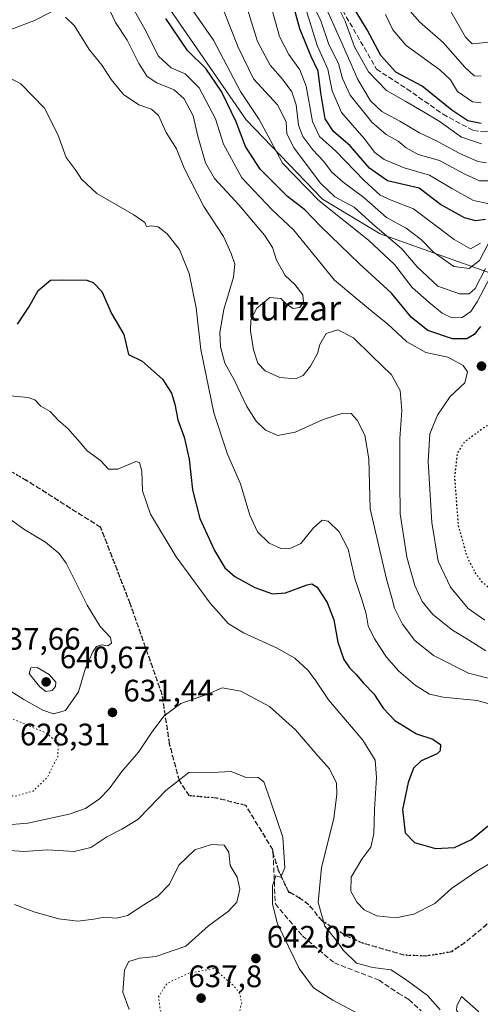
# Model space of a CAD drawing. Units: metres. Extents: x 589998 to 593437, y 4759095 to 4761456.
# Drawn here: x 590992 to 591141, y 4759585 to 4759903 of the extents above; entities that cross this region are included whole.
import ezdxf
from ezdxf.enums import TextEntityAlignment as Align

# ---------------------------------------------------------------- set-up
doc = ezdxf.new("R2010")
doc.units = ezdxf.units.M
doc.header["$MEASUREMENT"] = 0
doc.linetypes.add('DGN Style 3', pattern=[2.307223, 1.648017, -0.659207])
doc.linetypes.add('DGN Style 5', pattern=[1.153612, 0.494405, -0.659207])
for name, color, linetype, lineweight in [('Arbolado forestal CxS', 92, 'Continuous', 0), ('Corriente artificial lineal', 4, 'DGN Style 3', 13), ('Curva de nivel maestra', 30, 'Continuous', 30), ('Curva de nivel maestra depresión', 30, 'DGN Style 5', 30), ('Curva de nivel normal', 30, 'Continuous', 0), ('Curva de nivel normal depresión', 30, 'DGN Style 5', 0), ('Punto de cota en terreno', 7, 'Continuous', 0), ('Ruta', 7, 'DGN Style 5', 30), ('Rótulo de punto de cota en terreno', 7, 'Continuous', 0), ('Senda', 7, 'DGN Style 3', 0), ('Suelo desnudo CxS', 253, 'Continuous', 0), ('Texto cartográfico', 7, 'Continuous', 0)]:
    doc.layers.add(name, color=color, linetype=linetype, lineweight=lineweight)
doc.styles.add('Style-Arial', font='txt')

# ---------------------------------------------------------------- blocks, each defined once
blk = doc.blocks.new('5PATER')
at = {"layer": 'Suelo desnudo CxS', "linetype": 'Continuous', "lineweight": 0}
h = blk.add_hatch(color=51, dxfattribs=at)
edge = h.paths.add_edge_path()
edge.add_ellipse((0, 0), major_axis=(-0.11, -0.111), ratio=0.999422, start_angle=0, end_angle=360)

msp = doc.modelspace()

# ---------------------------------------------------------------- linework, layer by layer
at = {"layer": 'Arbolado forestal CxS', "color": 92, "linetype": 'Continuous', "lineweight": 0}
for points in [[(590937.23, 4759952.11, 624.08), (590975.05, 4759946.68, 617.61), (590998.65, 4759936.89, 612.1), (591033.67, 4759916.51, 600.2), (591065.58, 4759870.34, 598.19), (591090.17, 4759844.7, 593.62), (591108.78, 4759833.57, 591.37), (591146.59, 4759820.14, 595.22)], [(591033.67, 4759916.51, 600.2), (591065.58, 4759870.34, 598.19), (591090.17, 4759844.7, 593.62), (591108.78, 4759833.57, 591.37), (591146.59, 4759820.14, 595.22)], [(591450.98, 4759590.16, 665.37), (591423.24, 4759615.11, 657.97), (591385.27, 4759638.07, 655.79), (591342.39, 4759709.53, 638.4), (591293.53, 4759806.76, 621.94), (591296.18, 4759821.25, 611.27), (591274.91, 4759856.02, 597.69), (591274.41, 4759864.22, 589.25), (591263.25, 4759860.31, 588.5), (591255.4, 4759845.62, 597.76), (591251.67, 4759815.17, 617.08), (591244.28, 4759804.51, 619.5), (591234.32, 4759813.41, 608.43), (591206.89, 4759810.09, 604.29), (591182.89, 4759818.46, 598.78), (591164.45, 4759822.37, 598.56), (591146.59, 4759820.14, 595.22), (591108.78, 4759833.57, 591.37), (591090.17, 4759844.7, 593.62), (591065.58, 4759870.34, 598.19), (591033.67, 4759916.51, 600.2)]]:
    msp.add_polyline3d(points, dxfattribs=at)
at = {"layer": 'Corriente artificial lineal', "color": 4, "linetype": 'DGN Style 3', "lineweight": 13}
msp.add_polyline3d([(591095.54, 4759907.58, 556.04), (591107.66, 4759886.67, 553.35), (591117.45, 4759880.32, 552.25), (591129.09, 4759872.12, 552.44), (591138.9, 4759866.83, 551.28), (591142.68, 4759866.43, 550.46), (591151.31, 4759868.68, 550.76), (591159.25, 4759877.15, 550.23), (591162.69, 4759878.21, 551.42), (591167.45, 4759876.09, 552.94), (591171.43, 4759872.67, 552.34), (591179.89, 4759869.21, 551.69), (591185.71, 4759866.56, 552.92), (591201.74, 4759860.25, 552.09), (591210.47, 4759861.1, 550.51), (591223.9, 4759863.91, 551.18), (591231.76, 4759868.98, 550.76), (591233.93, 4759870.19, 551.26)], dxfattribs=at)
at = {"layer": 'Curva de nivel maestra', "color": 30, "linetype": 'Continuous', "lineweight": 30, "flags": 128}
for points, elevation in [([(591142.74, 4759838.14), (591139.72, 4759837.76), (591135.99, 4759838.74), (591128.28, 4759842.98), (591121.4, 4759848.26), (591116.77, 4759849.34), (591111.15, 4759850.68), (591105.31, 4759854.71), (591099.15, 4759861.88), (591093.75, 4759866.52), (591091.07, 4759870.64), (591089.6, 4759879.02), (591088.8, 4759885.98), (591086.58, 4759890.7), (591082.84, 4759899.71), (591080.21, 4759909.72)], 575), ([(591141.43, 4759869.16), (591137.1, 4759870.01), (591131.92, 4759873.44), (591122.36, 4759881.19), (591113.88, 4759885.75), (591109.04, 4759891.04), (591104.56, 4759899.3), (591099.8, 4759907.26)], 550), ([(591141.2, 4759803.64), (591139.17, 4759801.07), (591136.77, 4759799.7), (591132.1, 4759799.72), (591124.14, 4759802.32), (591118.91, 4759806.59), (591112.47, 4759814.36), (591102.15, 4759823.87), (591089.61, 4759835.88), (591084.5, 4759841.24), (591078.86, 4759845.59), (591070.03, 4759854.43), (591065.35, 4759861.75), (591062.29, 4759869.69), (591057.62, 4759879.41), (591052.58, 4759886.89), (591046.6, 4759892.73), (591039.64, 4759903.04)], 600), ([(590991.74, 4759804.4), (590995.36, 4759809.89), (590998.4, 4759815.26), (591002.38, 4759818.64), (591006.38, 4759818.72), (591014.12, 4759818.55), (591016.18, 4759817.84), (591018.94, 4759814.9), (591022.1, 4759807.86), (591026.1, 4759801.09), (591027.53, 4759794.59), (591032.02, 4759792.42), (591038.58, 4759786.64), (591041.42, 4759782.16), (591042.54, 4759778.6), (591043.45, 4759773.52), (591045.57, 4759767.97), (591047.15, 4759760.88), (591048.24, 4759750.97), (591050.64, 4759741.71), (591055.29, 4759731.36), (591058.72, 4759725.79), (591061.92, 4759722.98), (591068.35, 4759719.42), (591074.08, 4759717.41), (591078.29, 4759717.74), (591085.29, 4759720.29), (591086.73, 4759720.59), (591088.48, 4759719.54), (591091.71, 4759714.62), (591093.85, 4759708.99), (591095.1, 4759701.84), (591097.05, 4759696.21), (591098.88, 4759693.53), (591101.04, 4759691.42), (591103.4, 4759688.62), (591106.76, 4759685.14), (591109.78, 4759680.54), (591113.51, 4759676.58), (591120.48, 4759672.21), (591125.78, 4759670.52), (591128.28, 4759668.81), (591128.11, 4759666.81), (591127.18, 4759665.8), (591122.03, 4759663.59), (591119.51, 4759661.19), (591117.81, 4759656.5), (591115.98, 4759647.79), (591116.92, 4759640.29), (591119.9, 4759637.19), (591126.69, 4759635.29), (591132.76, 4759635.58), (591138.28, 4759638.13), (591144.39, 4759643.17)], 625)]:
    msp.add_lwpolyline(points, dxfattribs=dict(at, elevation=elevation))
at = {"layer": 'Curva de nivel maestra depresión', "color": 30, "linetype": 'DGN Style 5', "lineweight": 30, "elevation": 600, "flags": 128}
msp.add_lwpolyline([(591158.69, 4759714.4), (591167.02, 4759715.46), (591171.26, 4759717.48), (591175.73, 4759721.35), (591178.92, 4759725.04), (591181.41, 4759730.53), (591184.42, 4759742.03), (591185.39, 4759749.86), (591185.04, 4759757.36), (591183.48, 4759763.21), (591181.16, 4759766.39), (591177.11, 4759770.78), (591171.17, 4759775.5), (591161.93, 4759777.13), (591155.1, 4759776.47), (591142.77, 4759771.36), (591135.86, 4759766.3), (591133.7, 4759762.88), (591132.78, 4759755.17), (591133.97, 4759739.44), (591136.71, 4759729.68), (591139.32, 4759724.39), (591141.52, 4759721.39), (591145.38, 4759718.32), (591150.19, 4759715.58), (591153.71, 4759714.6), (591158.69, 4759714.4)], dxfattribs=at)
at = {"layer": 'Curva de nivel normal', "color": 30, "linetype": 'Continuous', "lineweight": 0, "flags": 128}
for points, elevation in [([(591064.87, 4759909.61), (591069.17, 4759895.57), (591073.26, 4759887.94), (591077.26, 4759883.45), (591080.28, 4759879.3), (591081.64, 4759875.15), (591082.48, 4759868.6), (591083.85, 4759864.98), (591087.08, 4759860.68), (591090.49, 4759857), (591093.2, 4759853.48), (591096.82, 4759850.19), (591103.5, 4759845.29), (591110.87, 4759838.81), (591117.2, 4759835.4), (591122.13, 4759831.63), (591126.01, 4759827.58), (591132.55, 4759823.01), (591137.47, 4759822.37), (591140.86, 4759824.94), (591144.6, 4759832.15)], 585), ([(591144.49, 4759850.62), (591140.86, 4759850.67), (591136.17, 4759852.84), (591127.97, 4759857.15), (591121.11, 4759859.18), (591117.19, 4759861.26), (591114.66, 4759863.47), (591110.76, 4759865.61), (591106.13, 4759869.58), (591099.13, 4759878.27), (591096.63, 4759883.63), (591095.33, 4759888.5), (591092.26, 4759894.66), (591089.55, 4759902.62), (591085.33, 4759910.88)], 565), ([(591142.92, 4759698.99), (591136.46, 4759703.09), (591132.12, 4759705.74), (591125.79, 4759710.75), (591122.33, 4759714.92), (591119.94, 4759720.08), (591117.37, 4759729.28), (591115.21, 4759743.27), (591115.17, 4759753.57), (591115.14, 4759767.54), (591115.84, 4759776.51), (591115.25, 4759783.05), (591112.43, 4759788.1), (591106.08, 4759794.14), (591100.24, 4759799.98), (591095.14, 4759802.62), (591091.39, 4759801.42), (591089.38, 4759797.89), (591088.54, 4759794.94), (591086.27, 4759790.89), (591083.93, 4759787.86), (591081.44, 4759786.73), (591076.46, 4759787.18), (591071.66, 4759789.34), (591069.29, 4759791.87), (591067.92, 4759796.11), (591066.92, 4759802.22), (591067.09, 4759805.76), (591069, 4759809.56), (591073.21, 4759812.96), (591076.71, 4759812.73), (591078.58, 4759810.89), (591080.73, 4759809.47), (591082.86, 4759809.73), (591084.07, 4759811.49), (591083.79, 4759813.83), (591081.3, 4759817.17), (591078.17, 4759820.15), (591075.38, 4759825.09), (591074.09, 4759829.15), (591071.42, 4759833.14), (591063.22, 4759842.9), (591055.36, 4759851.4), (591052.44, 4759856.5), (591049.99, 4759865.06), (591048.5, 4759871.57), (591045.58, 4759877.07), (591042.28, 4759880.05), (591036.74, 4759882.24), (591033.61, 4759884.34), (591030.88, 4759888.5), (591027.12, 4759896.04), (591023.39, 4759901.72), (591020.79, 4759907.22)], 610), ([(591142.54, 4759708.96), (591137.24, 4759712.66), (591131.45, 4759719.58), (591127.55, 4759727.97), (591125.45, 4759740.38), (591124.28, 4759760.12), (591124.88, 4759769.06), (591127.33, 4759775.08), (591131.37, 4759781.08), (591136.08, 4759785.5), (591136.93, 4759789.03), (591135.54, 4759791.09), (591130.63, 4759793.79), (591123.53, 4759795.3), (591117.44, 4759798.73), (591111.3, 4759804.36), (591106.83, 4759807.9), (591101.32, 4759812.63), (591094.08, 4759818.63), (591080.81, 4759834.79), (591073.9, 4759841.34), (591064.13, 4759851.59), (591058.22, 4759862.5), (591055.66, 4759870.63), (591050.37, 4759880.67), (591045.89, 4759885.17), (591041.31, 4759887.06), (591037.27, 4759890.9), (591032.8, 4759899.58), (591027.59, 4759909)], 605), ([(591142.78, 4759822.34), (591139.44, 4759815.91), (591137.49, 4759814.14), (591134.41, 4759814.15), (591127.38, 4759816.64), (591120.73, 4759822.91), (591115.78, 4759828.7), (591106.42, 4759836.64), (591100.42, 4759842.14), (591094.12, 4759845.52), (591089.49, 4759849.88), (591081.02, 4759861.15), (591078.68, 4759865.83), (591078.45, 4759869.67), (591075.68, 4759875.15), (591067.93, 4759883.5), (591062.93, 4759893.8), (591057.98, 4759906.22)], 590), ([(591143.97, 4759843.25), (591138.95, 4759844.35), (591131.89, 4759848.22), (591124.72, 4759852.5), (591116.54, 4759854.86), (591110.12, 4759857.5), (591107.1, 4759859.79), (591103.59, 4759864.32), (591096.3, 4759872.69), (591093.36, 4759879.71), (591091.94, 4759886.66), (591088.49, 4759894.29), (591084.84, 4759906.16)], 570), ([(591141.43, 4759884.44), (591139.1, 4759884.52), (591136.1, 4759887.29), (591129.1, 4759895.25), (591121.46, 4759901.92), (591115.58, 4759908.71)], 540), ([(590967.84, 4759905.51), (590971.21, 4759901.38), (590975.01, 4759898.32), (590978.09, 4759897.35), (590985.82, 4759898.08), (590997.29, 4759902.36), (591002.47, 4759905.08)], 615), ([(591007.2, 4759903.44), (591010.17, 4759900.62), (591014.93, 4759893.03), (591019.11, 4759887.84), (591021.99, 4759883.35), (591026.01, 4759878.52), (591030.95, 4759875.18), (591035.02, 4759873.8), (591037.23, 4759871.68), (591039.74, 4759866.27), (591043.1, 4759860.98), (591045.69, 4759854.48), (591051.91, 4759842.34), (591058.28, 4759832.71), (591060.68, 4759827.16), (591061.92, 4759823.75), (591061.46, 4759819.6), (591058.3, 4759809.18), (591057.01, 4759801.76), (591057.22, 4759797.12), (591058.68, 4759791.87), (591061.65, 4759786.49), (591065.8, 4759777.87), (591068.74, 4759773.14), (591071.82, 4759770.22), (591075.77, 4759768.5), (591081.33, 4759769.52), (591090.38, 4759773.6), (591096.8, 4759775.66), (591099.47, 4759775.62), (591101.33, 4759773.43), (591103.8, 4759768.56), (591105.09, 4759760.99), (591105.52, 4759744.82), (591110.8, 4759722.15), (591112.58, 4759716.15), (591113.44, 4759712.75), (591115.96, 4759707.58), (591119.95, 4759702.31), (591126.03, 4759697.54), (591137.35, 4759691.84), (591153.02, 4759687.81)], 615), ([(591148.61, 4759827.71), (591140.14, 4759811.62), (591138.08, 4759808.48), (591135.23, 4759806.55), (591131.95, 4759806.48), (591128.85, 4759807.92), (591124.63, 4759811.38), (591119.1, 4759816.22), (591113.42, 4759823.61), (591105, 4759831.54), (591089.13, 4759844.24), (591077.33, 4759856.32), (591073.38, 4759863.66), (591069.76, 4759870.4), (591063.73, 4759879.46), (591054.98, 4759896.05), (591048.31, 4759905.61)], 595), ([(591141.22, 4759830.5), (591138, 4759828.73), (591132.66, 4759831.7), (591119.56, 4759841.62), (591112.3, 4759844.4), (591108.84, 4759846.03), (591103.67, 4759850.76), (591094.5, 4759860.24), (591089.24, 4759864.97), (591086.97, 4759869.78), (591084.87, 4759881.23), (591082.92, 4759886.4), (591079.28, 4759891.35), (591076.34, 4759897.22), (591073.98, 4759905.68)], 580), ([(591143.1, 4759856.41), (591140.37, 4759856.91), (591134.33, 4759859.57), (591126.73, 4759863.67), (591121.44, 4759866.1), (591115.16, 4759869.92), (591109.33, 4759873.02), (591105.7, 4759876.47), (591101.6, 4759883.31), (591098.62, 4759890.21), (591094.76, 4759898.76), (591091.96, 4759905.18)], 560), ([(591141.55, 4759862.62), (591135.08, 4759864.69), (591127.82, 4759869.9), (591122.77, 4759872.89), (591117.05, 4759876.24), (591110.87, 4759879.8), (591105.06, 4759885.79), (591100.51, 4759893.83), (591097.48, 4759902.17), (591095.8, 4759905.55)], 555), ([(591141.44, 4759875.78), (591138.56, 4759876.09), (591133.78, 4759879.51), (591131.54, 4759883.27), (591128.04, 4759886.44), (591117.22, 4759894.29), (591112.9, 4759899.3), (591110.52, 4759904.25)], 545), ([(591131.61, 4759905.23), (591136.3, 4759897.03), (591138.46, 4759894.85), (591141.82, 4759895.19), (591148.95, 4759895.7), (591157.68, 4759898.84), (591162.32, 4759899.41), (591168.73, 4759897.81), (591173.24, 4759895.72), (591177.72, 4759893.47), (591183.16, 4759889.74), (591188.55, 4759886.99), (591193.18, 4759886.42), (591202.4, 4759887.13), (591210.75, 4759888.15), (591214.03, 4759887.76), (591217.06, 4759886.12), (591219.58, 4759885.92), (591223.01, 4759887.86), (591225.49, 4759891.01), (591228.99, 4759892.64), (591232.29, 4759895.61), (591234.79, 4759899.86), (591237.05, 4759905.06)], 535), ([(590988.94, 4759883.94), (590992.85, 4759881.92), (591000.42, 4759874.07), (591004.81, 4759865.55), (591007.48, 4759858.21), (591010.67, 4759853.92), (591012.37, 4759851.16), (591017.39, 4759846.55), (591029.32, 4759839.7), (591032.82, 4759837.2), (591033.41, 4759835.86), (591035.1, 4759836.13), (591037.2, 4759835.8), (591040.02, 4759833.52), (591044.04, 4759828.44), (591047.15, 4759820.78), (591049.39, 4759809.7), (591050.95, 4759796.25), (591055.08, 4759775.82), (591059.56, 4759762.48), (591063.73, 4759752.91), (591066.72, 4759742.81), (591069.26, 4759737.37), (591072.99, 4759733.77), (591076.75, 4759732.02), (591079.43, 4759731.88), (591083.16, 4759733.62), (591087.23, 4759738.69), (591090.07, 4759741.17), (591092.02, 4759740.83), (591095.62, 4759737.42), (591098.46, 4759731.83), (591100.58, 4759722.38), (591102.89, 4759715.6), (591104.29, 4759710.99), (591104.96, 4759707.13), (591106.95, 4759702.92), (591110.88, 4759697), (591114.8, 4759692.5), (591120.07, 4759687.9), (591124.7, 4759685.01), (591129.17, 4759684.09), (591140.15, 4759683.03), (591153.57, 4759679.22)], 620), ([(591152.43, 4759635.22), (591140.27, 4759628.15), (591131.77, 4759622.34), (591126.43, 4759617.56), (591119.63, 4759614.12), (591113.89, 4759612.93), (591107.68, 4759613.49), (591103.65, 4759615.48), (591101.27, 4759617.96), (591099.32, 4759621.46), (591099.47, 4759625.98), (591102.87, 4759631.85), (591105.76, 4759635.64), (591106.75, 4759639.98), (591106.92, 4759647.85), (591107.62, 4759658.14), (591107.15, 4759663.75), (591103.23, 4759670.18), (591092.15, 4759683.24), (591088.02, 4759689.32), (591085.52, 4759692.68), (591081.23, 4759696.63), (591075.35, 4759700), (591064.71, 4759704.78), (591059.76, 4759707.83), (591057.58, 4759710.31), (591053.96, 4759714.36), (591048.04, 4759722.44), (591042.91, 4759729.31), (591034.7, 4759743.1), (591032.05, 4759750.63), (591031.87, 4759756.97), (591031.11, 4759759.76), (591029.98, 4759760.09), (591024.12, 4759757.58), (591021.1, 4759757.67), (591018.49, 4759760.44), (591014.26, 4759763.53), (591012.02, 4759766.22), (591007.97, 4759770.75), (591005.04, 4759773.38), (591002.28, 4759776.28), (590999.31, 4759777.94), (590997.3, 4759780), (590995.16, 4759780.72), (590989.36, 4759781.29)], 630), ([(590989.11, 4759741.67), (590993.83, 4759738.31), (591000.77, 4759734.11), (591005.19, 4759730.41), (591007.42, 4759727.29), (591014.19, 4759713.71), (591018.47, 4759706.9), (591021.77, 4759703.31), (591022.1, 4759701.54), (591020.92, 4759700.66), (591018.93, 4759700.97), (591017.28, 4759700.45), (591016.05, 4759698.72), (591013.71, 4759693.41), (591011.43, 4759685.75), (591007.25, 4759679.77), (591003.4, 4759678.72), (590999.95, 4759679.88), (590993.85, 4759683.29), (590989.42, 4759686.17)], 635), ([(590998.08, 4759693.6), (590996.02, 4759693.5), (590995.57, 4759691.71), (590997.01, 4759689.75), (590998.94, 4759687.37), (591000.94, 4759685.89), (591002.92, 4759686.23), (591004.06, 4759687.48), (591004.13, 4759688.92), (591002.02, 4759691.44), (590998.08, 4759693.6)], 640), ([(590987.2, 4759642.81), (590995.1, 4759643.43), (591008.43, 4759646.36), (591013.71, 4759648.17), (591018.2, 4759651.26), (591021.38, 4759654.52), (591025.43, 4759660.06), (591030.77, 4759666.34), (591035.1, 4759672.81), (591039.1, 4759678.08), (591044.43, 4759682.05), (591053.43, 4759685.18), (591057.77, 4759687.05), (591063.83, 4759685.98), (591073.09, 4759681.1), (591081.5, 4759673.5), (591088.64, 4759665.14), (591092.44, 4759660.93), (591094.74, 4759656.31), (591094.83, 4759652.82), (591093.8, 4759644.95), (591089.83, 4759629.11), (591088.77, 4759617.83), (591090.93, 4759610.17), (591094.56, 4759605.73), (591096.97, 4759602.37), (591101.18, 4759598.25), (591106.46, 4759596.86), (591112.34, 4759596.07), (591117.97, 4759592.37), (591124.04, 4759587.85), (591128.13, 4759583.24)], 635), ([(590986.4, 4759634.85), (590993.84, 4759634.34), (591001.42, 4759634.88), (591010.07, 4759634.3), (591015.38, 4759635.54), (591020.55, 4759639.03), (591025.38, 4759641.52), (591030.54, 4759644.65), (591034.13, 4759648.28), (591039.58, 4759653.93), (591047.1, 4759659.83), (591056.66, 4759659.87), (591060.71, 4759660.09), (591065.24, 4759658.3), (591069.44, 4759658.2), (591071.24, 4759656.73), (591073.54, 4759650.3), (591077.41, 4759638.94), (591078.06, 4759628.99), (591076.77, 4759625.99), (591075.11, 4759626.46), (591074.01, 4759623.17), (591074.04, 4759617.26), (591075.64, 4759610.94), (591082.68, 4759596.51), (591087.25, 4759590.36), (591093.47, 4759586.3), (591103.87, 4759580.87)], 640), ([(591027.76, 4759583.33), (591025.74, 4759588.93), (591026.32, 4759596.08), (591027.65, 4759598.83), (591031.1, 4759599.9), (591036.43, 4759600.46), (591046.1, 4759603.77), (591053.38, 4759610.3), (591059.8, 4759615.06), (591062.49, 4759617.97), (591063.56, 4759622.14), (591062.69, 4759626), (591060.42, 4759629.77), (591059.92, 4759634.08), (591058.5, 4759636.38), (591054.33, 4759636.6), (591048.99, 4759634.84), (591043.77, 4759629.9), (591040.77, 4759623.74), (591037.06, 4759619.9), (591032.52, 4759617.12), (591027.22, 4759613.66), (591023.67, 4759612.74), (591019.6, 4759613.15), (591016.43, 4759612.45), (591011.22, 4759611.78), (591005.14, 4759612.54), (590997.06, 4759614.8), (590990.75, 4759617.23)], 645), ([(591135.1, 4759587.5), (591133.55, 4759584.39), (591133.4, 4759583.11), (591134.38, 4759581.59), (591138.06, 4759579.51), (591139.93, 4759579.66), (591140.91, 4759580.88), (591140.53, 4759582.65), (591135.1, 4759587.5)], 635)]:
    msp.add_lwpolyline(points, dxfattribs=dict(at, elevation=elevation))
at = {"layer": 'Curva de nivel normal depresión', "color": 30, "linetype": 'DGN Style 5', "lineweight": 0, "flags": 128}
for points, elevation in [([(590989.1, 4759677.54), (590981.84, 4759675.19), (590978.45, 4759671.78), (590976.91, 4759668.49), (590976.76, 4759662.98), (590978.08, 4759658.1), (590980.02, 4759655.57), (590984.66, 4759653.09), (590990.98, 4759652.13), (590996.8, 4759653.79), (591001.3, 4759658.15), (591004.74, 4759664.83), (591004.94, 4759669.19), (591001.04, 4759672.48), (590989.1, 4759677.54)], 630), ([(591055.1, 4759596.54), (591047.17, 4759595.08), (591040.05, 4759591.77), (591037.31, 4759587.5), (591037.78, 4759583.11), (591040.91, 4759577.73), (591045.05, 4759574.46), (591049.43, 4759573.08), (591054.77, 4759572.79), (591059.08, 4759574.33), (591062.58, 4759579.5), (591064.16, 4759585.5), (591063.43, 4759588.61), (591061.51, 4759590.99), (591055.1, 4759596.54)], 640)]:
    msp.add_lwpolyline(points, dxfattribs=dict(at, elevation=elevation))
at = {"layer": 'Ruta', "color": 7, "linetype": 'DGN Style 5', "lineweight": 30}
for points in [[(591079.27, 4759621.29, 648.73), (591076.02, 4759628.17, 649.77), (591074.23, 4759633.79, 647.51), (591074.18, 4759634.84, 646.92), (591065.45, 4759649.13, 647.03), (591055.92, 4759651.51, 645.63), (591047.19, 4759652.31, 650.07), (591044.02, 4759657.07, 648.97), (591040.84, 4759668.97, 648.48), (591038.46, 4759684.85, 647.42), (591028.14, 4759714.22, 643.36), (591018.62, 4759738.82, 640.64), (590994.8, 4759753.91, 639.92), (590972.58, 4759766.61, 651.55), (590959.09, 4759782.48, 646.08), (590946.39, 4759818.99, 642.18), (590932.89, 4759862.65, 639.49), (590920.19, 4759911.07, 635.97)], [(591143.31, 4759610.83, 640.52), (591136.2, 4759604.91, 649.72), (591131.88, 4759601.96, 650.81), (591127.2, 4759601.1, 645.13), (591123.32, 4759600.58, 641.73), (591116.57, 4759600.85, 642.52), (591103.45, 4759604.63, 640.88), (591098.12, 4759606.95, 643.25), (591097.21, 4759607.48, 643.78), (591090.08, 4759611.89, 651.18), (591085.82, 4759617.09, 650.95), (591083.02, 4759619.18, 650.3), (591079.27, 4759621.29, 648.73), (591079.36, 4759620.94, 648.87)]]:
    msp.add_polyline3d(points, dxfattribs=at)
at = {"layer": 'Senda', "color": 7, "linetype": 'DGN Style 3', "lineweight": 0}
for points in [[(591143.31, 4759610.83, 640.52), (591136.2, 4759604.91, 649.72), (591131.88, 4759601.96, 650.81), (591127.2, 4759601.1, 645.13), (591123.32, 4759600.58, 641.73), (591116.57, 4759600.85, 642.52), (591103.45, 4759604.63, 640.88), (591098.12, 4759606.95, 643.25), (591097.21, 4759607.48, 643.78), (591090.08, 4759611.89, 651.18), (591085.82, 4759617.09, 650.95), (591083.02, 4759619.18, 650.3), (591079.33, 4759621.32, 648.73), (591079.36, 4759620.94, 648.87), (591076.02, 4759628.17, 649.77), (591074.23, 4759633.79, 647.51), (591074.18, 4759634.84, 646.92), (591065.45, 4759649.13, 647.03), (591055.92, 4759651.51, 645.63), (591047.19, 4759652.31, 650.07), (591044.02, 4759657.07, 648.97), (591040.84, 4759668.97, 648.48), (591038.46, 4759684.85, 647.42), (591028.14, 4759714.22, 643.36), (591018.62, 4759738.82, 640.64), (590994.8, 4759753.91, 639.92), (590972.58, 4759766.61, 651.55)], [(591074.23, 4759633.79, 647.51), (591074.97, 4759617.38, 650.91), (591083.7, 4759607.06, 653.81), (591094.02, 4759598.33, 649.48), (591108.44, 4759592.79, 647.94), (591114.69, 4759588.53, 650.25), (591118.09, 4759586.54, 650.69), (591122.07, 4759582.85, 653.84)]]:
    msp.add_polyline3d(points, dxfattribs=at)

# ---------------------------------------------------------------- block references
at = {"layer": 'Punto de cota en terreno', "color": 7, "linetype": 'Continuous', "lineweight": 0, "xscale": 10, "yscale": 10, "zscale": 10}
for p in [(591141.51, 4759790.87, 604.77), (591001, 4759689, 640.67), (591022.4, 4759679.16, 631.44), (591068.69, 4759599.77, 642.05), (591051, 4759587, 637.8)]:
    msp.add_blockref('5PATER', p, dxfattribs=at)

# ---------------------------------------------------------------- texts
at = {"layer": 'Rótulo de punto de cota en terreno', "color": 7, "linetype": 'Continuous', "lineweight": 0, "style": 'Style-Arial'}
for s, p in [('637,66', (590982.97, 4759699.4)), ('640,67', (591005.41, 4759693.41)), ('631,44', (591025.93, 4759682.69)), ('628,31', (590992.53, 4759668.53)), ('642,05', (591072.22, 4759603.3)), ('637,8', (591046.88, 4759590.53))]:
    msp.add_text(s, height=7, dxfattribs=at).set_placement(p)
at = {"layer": 'Texto cartográfico', "color": 7, "linetype": 'Continuous', "lineweight": 0, "style": 'Style-Arial'}
msp.add_text('Iturzar', height=8, dxfattribs=at).set_placement((591079.37, 4759809.59), align=Align.MIDDLE_CENTER)

doc.saveas('drawing.dxf')
